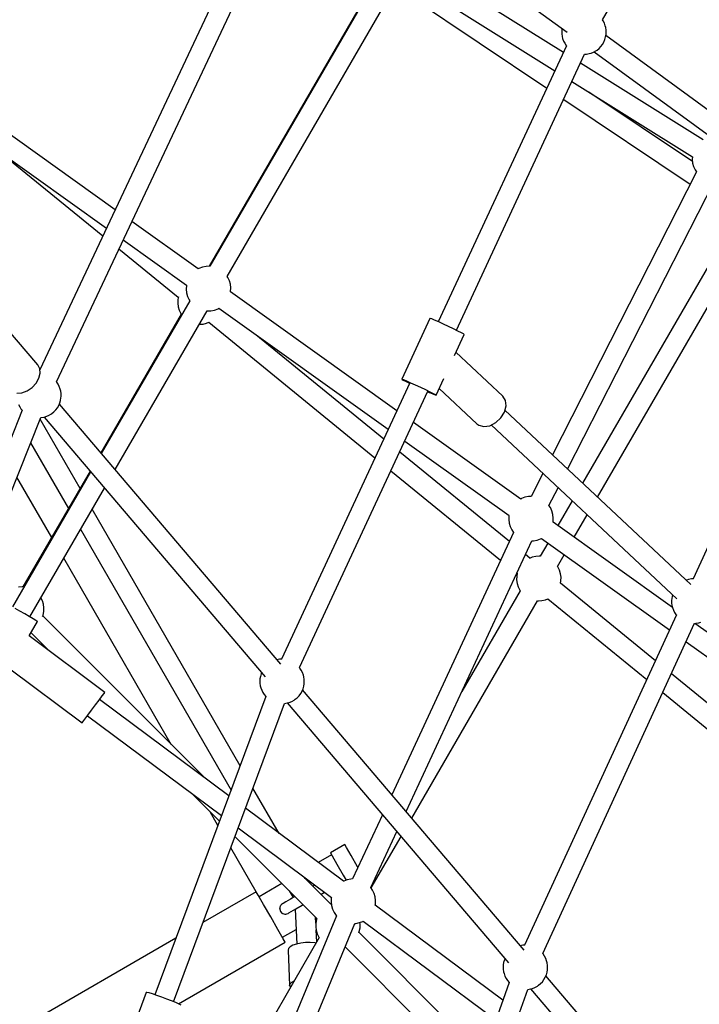
# Model space of a CAD drawing. Units: millimetres. Extents: x -6885 to 24750, y -32149 to 2704.
# Drawn here: x 5149 to 5758, y -10446 to -9564 of the extents above; entities that cross this region are included whole.
import ezdxf

# ---------------------------------------------------------------- set-up
doc = ezdxf.new("R2010")
doc.units = ezdxf.units.MM
doc.layers.add('WIDOK', color=7, linetype='Continuous')
doc.styles.get("Standard").update_dxf_attribs({"font": 'arial.ttf'})
doc.dimstyles.new('Kopia Kopia ISO-25 moduły', dxfattribs={"dimtxt": 300, "dimasz": 210, "dimexe": 1.25, "dimexo": 0.625, "dimgap": 80, "dimtad": 1, "dimdec": 1, "dimlfac": 0.001, "dimtxsty": 'Standard', "dimblk": 'OBLIQUE', "dimcen": 2.5, "dimse1": 1, "dimse2": 1, "dimadec": 0, "dimazin": 0, "dimtfac": 1, "dimtdec": 1, "dimtmove": 0, "dimatfit": 3, "dimfxl": 1, "dimtfillclr": 256, "dimarcsym": 0})

# ---------------------------------------------------------------- blocks, each defined once
blk = doc.blocks.new('_Oblique')
at = {"color": 0, "linetype": 'ByBlock', "lineweight": -2}
blk.add_line((-0.5, -0.5), (0.5, 0.5), dxfattribs=at)
blk = doc.blocks.new('*D7')
at = {"color": 0, "lineweight": -2}
blk.add_line((-6427.84, 414.78), (-6427.84, -32044.07), dxfattribs=at)
at = {"layer": 'Defpoints', "color": 0}
for p in [(5994.69, 414.78), (-6427.84, -32044.07), (3523.79, -32044.07)]:
    blk.add_point(p, dxfattribs=at)
at = {"color": 0, "lineweight": -2, "xscale": 210, "yscale": 210, "zscale": 210}
for p, rotation in [((-6427.84, 414.78), 90), ((-6427.84, -32044.07), 270)]:
    blk.add_blockref('_Oblique', p, dxfattribs=dict(at, rotation=rotation))
at = {"color": 0, "insert": (-6688.12, -15814.64), "char_height": 300, "attachment_point": 5, "rotation": 90}
blk.add_mtext('32,5m', dxfattribs=at)

msp = doc.modelspace()

# ---------------------------------------------------------------- linework, layer by layer
at = {"layer": 'WIDOK'}
for p, q in [((5671.48, -9563.88), (5823.39, -9300.76)), ((5389.53, -9405.05), (5166.9, -9877.45)), ((5181.7, -9888.12), (5405.73, -9412.76)), ((5414.28, -9410.64), (5639.65, -9574.84)), ((5636.41, -9593.04), (5508.26, -9512.94)), ((5471.68, -9522.01), (5319.29, -9784.69)), ((5498.71, -9528.2), (5628.76, -9609.49)), ((5465.61, -9531.61), (5318.61, -9784.7)), ((5334.83, -9793.78), (5487.22, -9531.1)), ((5492.06, -9538.09), (5621.57, -9624.95)), ((5234.52, -9733.98), (4996.2, -9564.04)), ((5671.99, -9564.67), (5671.49, -9563.86)), ((5673.13, -9566.73), (5671.99, -9564.67)), ((5634.9, -9573.83), (5634.88, -9576.34)), ((5634.98, -9572.6), (5634.9, -9573.83)), ((5635.13, -9571.55), (5634.98, -9572.6)), ((5673.9, -9569.08), (5673.13, -9566.73)), ((5674.39, -9570.8), (5673.9, -9569.08)), ((5674.74, -9573.16), (5674.39, -9570.8)), ((5674.72, -9575.67), (5674.74, -9573.16)), ((4988.3, -9580.51), (5226.72, -9750.53)), ((5634.88, -9576.34), (5635.23, -9578.7)), ((5635.23, -9578.7), (5635.72, -9580.42)), ((5635.72, -9580.42), (5636.49, -9582.78)), ((5636.49, -9582.78), (5637.63, -9584.84)), ((5672.71, -9583.68), (5673.65, -9581.46)), ((5673.65, -9581.46), (5674.3, -9579.18)), ((5674.3, -9579.18), (5674.64, -9576.91)), ((5899.87, -9742.16), (5674.49, -9577.95)), ((5674.64, -9576.91), (5674.72, -9575.67)), ((5639.21, -9587.02), (5524.14, -9834.41)), ((5637.63, -9584.84), (5638.76, -9586.66)), ((5638.76, -9586.66), (5639.16, -9587.13)), ((5663.4, -9592.81), (5665.57, -9591.54)), ((5665.57, -9591.54), (5666.59, -9590.85)), ((5666.59, -9590.85), (5668.39, -9589.42)), ((5668.39, -9589.42), (5670.04, -9587.72)), ((5670.04, -9587.72), (5671.49, -9585.79)), ((5671.49, -9585.79), (5672.71, -9583.68)), ((5540.41, -9841.98), (5655.45, -9594.64)), ((5655.44, -9594.66), (5657.02, -9594.63)), ((5657.02, -9594.63), (5659.45, -9594.12)), ((5659.45, -9594.12), (5661.18, -9593.69)), ((5661.18, -9593.69), (5663.4, -9592.81)), ((5663.9, -9592.51), (5889.27, -9756.71)), ((5761.62, -9671.31), (5651.74, -9602.63)), ((5644.09, -9619.07), (5752.07, -9686.57)), ((5636.65, -9635.06), (5750.18, -9711.21)), ((5752.16, -9690.86), (5659.26, -9628.56)), ((5133.53, -9684.08), (5223.47, -9757.41)), ((5752.07, -9686.57), (5751.94, -9688.93)), ((5751.94, -9688.93), (5752.31, -9692.21)), ((5752.31, -9692.21), (5753.21, -9695.39)), ((5753.21, -9695.39), (5754.62, -9698.38)), ((5755.84, -9700.13), (5626.51, -9953.64)), ((5754.62, -9698.38), (5755.84, -9700.13)), ((5640.18, -9966.45), (5771.87, -9708.31)), ((5308.84, -9786.99), (5249.36, -9744.56)), ((5787.63, -9747.58), (5653.55, -9978.97)), ((5667.04, -9991.6), (5803.2, -9756.61)), ((5241.56, -9761.11), (5298.37, -9801.62)), ((5237.8, -9769.09), (5291.01, -9812.48)), ((5888.88, -9768.97), (5752.65, -10064.88)), ((5312.66, -9785.41), (5309.57, -9786.57)), ((5315.91, -9784.77), (5312.66, -9785.41)), ((5319.21, -9784.68), (5315.91, -9784.77)), ((5319.29, -9784.69), (5319.21, -9784.68)), ((5309.57, -9786.57), (5308.84, -9786.99)), ((5335.43, -9794.64), (5334.83, -9793.78)), ((5336.84, -9797.63), (5335.43, -9794.64)), ((5298.3, -9801.91), (5298.12, -9805.21)), ((5298.37, -9801.62), (5298.3, -9801.91)), ((5337.74, -9800.81), (5336.84, -9797.63)), ((5338.11, -9804.09), (5337.74, -9800.81)), ((5291.11, -9812.01), (5290.61, -9814.5)), ((5298.12, -9805.21), (5298.49, -9808.49)), ((5298.49, -9808.49), (5299.39, -9811.67)), ((5299.39, -9811.67), (5300.8, -9814.66)), ((5337.86, -9807.68), (5337.93, -9807.39)), ((5487.08, -9914.09), (5337.86, -9807.68)), ((5337.93, -9807.39), (5338.11, -9804.09)), ((5301.4, -9815.53), (5222.02, -9952.36)), ((5290.61, -9814.5), (5290.5, -9817.78)), ((5290.5, -9817.78), (5290.92, -9821.03)), ((5290.92, -9821.03), (5291.88, -9824.15)), ((5300.8, -9814.66), (5301.4, -9815.53)), ((5293.71, -9827.58), (5221.55, -9951.81)), ((5234.39, -9966.9), (5316.94, -9824.61)), ((5291.88, -9824.15), (5293.33, -9827.07)), ((5293.33, -9827.07), (5293.7, -9827.59)), ((5316.94, -9824.61), (5317.02, -9824.62)), ((5317.02, -9824.62), (5320.32, -9824.53)), ((5320.32, -9824.53), (5323.56, -9823.89)), ((5323.56, -9823.89), (5326.66, -9822.73)), ((5326.66, -9822.73), (5327.38, -9822.31)), ((5327.38, -9822.31), (5479.36, -9930.69)), ((5309.93, -9836.69), (5310.01, -9836.7)), ((5310.01, -9836.7), (5313.26, -9836.5)), ((5313.26, -9836.5), (5316.44, -9835.76)), ((5316.44, -9835.76), (5318.51, -9834.9)), ((5318.48, -9834.88), (5467.43, -9956.33)), ((5516.71, -9831.35), (5491.41, -9885.74)), ((5516.91, -9831.38), (5516.71, -9831.35)), ((5518.31, -9831.9), (5516.91, -9831.38)), ((5520.95, -9833.01), (5518.31, -9831.9)), ((5524.57, -9834.6), (5520.95, -9833.01)), ((5528.87, -9836.55), (5524.57, -9834.6)), ((5533.45, -9838.67), (5528.87, -9836.55)), ((5537.92, -9840.78), (5533.45, -9838.67)), ((5165.07, -9873.12), (5137.35, -9840.55)), ((5475.27, -9939.49), (5360.65, -9846.04)), ((5541.87, -9842.69), (5537.92, -9840.78)), ((5538.67, -9864.75), (5547.54, -9845.69)), ((5544.96, -9844.23), (5541.87, -9842.69)), ((5546.91, -9845.26), (5544.96, -9844.23)), ((5547.54, -9845.69), (5546.91, -9845.26)), ((5582.01, -9901), (5540.08, -9861.72)), ((5166.83, -9876.46), (5165.07, -9873.12)), ((5165.99, -9885.01), (5167.14, -9880.56)), ((5167.14, -9880.56), (5166.83, -9876.46)), ((5159.86, -9893.22), (5163.48, -9889.37)), ((5163.48, -9889.37), (5165.99, -9885.01)), ((5182.04, -9888.51), (5181.52, -9887.91)), ((5183.17, -9890.34), (5182.04, -9888.51)), ((5184.31, -9892.4), (5183.17, -9890.34)), ((5498.7, -9889.11), (5383.51, -10136.77)), ((5491.41, -9885.74), (5491.61, -9885.76)), ((5491.41, -9885.74), (5491.56, -9885.88)), ((5491.56, -9885.88), (5492.86, -9886.62)), ((5491.61, -9885.76), (5493.02, -9886.28)), ((5492.86, -9886.62), (5495.41, -9887.92)), ((5493.02, -9886.28), (5495.65, -9887.39)), ((5495.41, -9887.92), (5498.54, -9889.45)), ((5495.65, -9887.39), (5499.28, -9888.99)), ((5499.28, -9888.99), (5503.57, -9890.94)), ((5503.57, -9890.94), (5508.16, -9893.06)), ((5522.24, -9900.08), (5529.14, -9885.25)), ((5146.2, -9898.39), (5150.77, -9897.96)), ((5150.77, -9897.96), (5155.48, -9896.18)), ((5155.48, -9896.18), (5159.86, -9893.22)), ((5185.08, -9894.75), (5184.31, -9892.4)), ((5185.57, -9896.47), (5185.08, -9894.75)), ((5185.92, -9898.83), (5185.57, -9896.47)), ((5185.9, -9901.34), (5185.92, -9898.83)), ((5399.79, -10144.31), (5514.95, -9896.71)), ((5508.16, -9893.06), (5512.63, -9895.17)), ((5512.63, -9895.17), (5516.58, -9897.08)), ((5514.81, -9897.02), (5516.3, -9897.68)), ((5516.3, -9897.68), (5519.46, -9899.05)), ((5516.58, -9897.08), (5519.66, -9898.62)), ((5519.46, -9899.05), (5521.5, -9899.87)), ((5519.66, -9898.62), (5521.61, -9899.65)), ((5521.5, -9899.87), (5522.24, -9900.08)), ((5521.61, -9899.65), (5522.24, -9900.08)), ((5524.99, -9894.17), (5558.77, -9925.81)), ((5584.44, -9904.84), (5582.01, -9901)), ((5147.67, -9908.44), (5148.81, -9910.51)), ((5182.67, -9911.45), (5183.89, -9909.35)), ((5183.89, -9909.35), (5184.83, -9907.13)), ((5382.93, -10141.39), (5184.39, -9908.16)), ((5184.83, -9907.13), (5185.48, -9904.85)), ((5185.48, -9904.85), (5185.82, -9902.58)), ((5185.82, -9902.58), (5185.9, -9901.34)), ((5584.97, -9909.85), (5584.44, -9904.84)), ((5151.16, -9913.56), (4954.34, -10407.05)), ((5148.81, -9910.51), (5149.94, -9912.33)), ((5149.94, -9912.33), (5151.11, -9913.68)), ((5172.36, -9919.36), (5174.58, -9918.48)), ((5174.58, -9918.48), (5176.75, -9917.2)), ((5176.75, -9917.2), (5177.77, -9916.52)), ((5177.77, -9916.52), (5179.57, -9915.09)), ((5179.57, -9915.09), (5181.22, -9913.38)), ((5181.22, -9913.38), (5182.67, -9911.45)), ((5580.31, -9920.55), (5583.53, -9915.33)), ((5583.53, -9915.33), (5584.97, -9909.85)), ((5750.6, -10069.86), (5583.94, -9913.77)), ((4968.91, -10418.61), (5167.65, -9920.31)), ((5203, -9983.74), (5167.13, -9921.61)), ((5167.65, -9920.31), (5168.2, -9920.3)), ((5168.2, -9920.3), (5170.63, -9919.79)), ((5170.63, -9919.79), (5172.36, -9919.36)), ((5170.66, -9919.78), (5368.92, -10152.67)), ((5598.11, -9993.27), (5501.94, -9924.69)), ((5558.77, -9925.81), (5560.6, -9927.13)), ((5560.6, -9927.13), (5565.19, -9928.34)), ((5570.48, -9927.53), (5575.76, -9924.81)), ((5571.66, -9926.92), (5737.99, -10082.71)), ((5575.76, -9924.81), (5580.31, -9920.55)), ((5565.19, -9928.34), (5570.48, -9927.53)), ((5158.64, -9942.9), (5192.58, -10001.69)), ((5494.22, -9941.29), (5587.63, -10007.9)), ((5587.95, -10031.37), (5489.61, -9951.19)), ((5212.44, -9968.86), (5142.24, -10089.86)), ((5211.97, -9968.31), (5151.73, -10072.02)), ((5481.78, -9968.03), (5580.12, -10048.21)), ((5618, -9970.32), (5607.45, -9990.99)), ((5177.52, -10027.61), (5146.37, -9973.66)), ((5157.81, -10098.9), (5224.82, -9983.4)), ((5623.48, -9999.17), (5631.67, -9983.13)), ((5598.84, -9992.85), (5598.11, -9993.27)), ((5601.93, -9991.69), (5598.84, -9992.85)), ((5605.17, -9991.05), (5601.93, -9991.69)), ((5607.45, -9990.99), (5605.17, -9991.05)), ((5644.29, -9994.95), (5631.48, -10017.06)), ((5346.5, -10232.29), (5213.78, -10002.42)), ((5624.7, -10000.92), (5623.48, -9999.17)), ((5626.11, -10003.91), (5624.7, -10000.92)), ((5627.01, -10007.09), (5626.11, -10003.91)), ((5587.57, -10008.19), (5587.39, -10011.49)), ((5587.39, -10011.49), (5587.75, -10014.77)), ((5587.63, -10007.9), (5587.57, -10008.19)), ((5587.75, -10014.77), (5588.65, -10017.95)), ((5627.37, -10010.37), (5627.01, -10007.09)), ((5627.13, -10013.96), (5627.19, -10013.67)), ((5734.24, -10090.34), (5627.13, -10013.96)), ((5627.19, -10013.67), (5627.37, -10010.37)), ((5646.2, -10027.56), (5657.78, -10007.58)), ((5203.37, -10020.37), (5338.35, -10254.18)), ((5591.71, -10023.3), (5482.45, -10258.29)), ((5588.65, -10017.95), (5590.07, -10020.94)), ((5590.07, -10020.94), (5591.71, -10023.3)), ((5495.29, -10273.37), (5608.05, -10030.85)), ((5608.05, -10030.85), (5609.59, -10030.81)), ((5609.59, -10030.81), (5612.83, -10030.17)), ((5612.83, -10030.17), (5615.92, -10029.01)), ((5622.42, -10032.71), (5615.51, -10044.62)), ((5615.92, -10029.01), (5616.65, -10028.6)), ((5616.65, -10028.6), (5731.61, -10110.58)), ((5237.17, -10130.92), (5188.32, -10046.31)), ((5606.3, -10046.33), (5602.35, -10043.11)), ((5608.37, -10045.48), (5605.99, -10046.46)), ((5611.55, -10044.74), (5608.37, -10045.48)), ((5614.8, -10044.54), (5611.55, -10044.74)), ((5615.52, -10044.61), (5614.8, -10044.54)), ((5631.09, -10053.63), (5637.14, -10043.2)), ((5595.05, -10059.84), (5594.55, -10062.33)), ((5631.48, -10054.17), (5631.07, -10053.6)), ((5632.93, -10057.08), (5631.48, -10054.17)), ((5633.89, -10060.21), (5632.93, -10057.08)), ((5594.55, -10062.33), (5594.44, -10065.61)), ((5594.44, -10065.61), (5594.87, -10068.86)), ((5594.52, -10059.95), (5594.96, -10060.31)), ((5633.8, -10068.76), (5634.2, -10066.73)), ((5634.31, -10063.45), (5633.89, -10060.21)), ((5634.2, -10066.73), (5634.31, -10063.45)), ((5746.99, -10065.85), (5746.51, -10066.04)), ((5748.72, -10065.42), (5746.99, -10065.85)), ((5751.15, -10064.91), (5748.72, -10065.42)), ((5753.05, -10064.87), (5751.15, -10064.91)), ((5151, -10071.93), (5147.75, -10072.13)), ((5151.74, -10072.01), (5151, -10071.93)), ((5597.67, -10075.42), (5545.34, -10165.73)), ((5594.87, -10068.86), (5595.82, -10071.98)), ((5595.82, -10071.98), (5597.27, -10074.9)), ((5597.27, -10074.9), (5597.66, -10075.43)), ((5718.91, -10138.16), (5633.79, -10068.75)), ((5169.13, -10084.48), (5167.77, -10081.74)), ((5170.08, -10087.6), (5169.13, -10084.48)), ((5500.34, -10279.3), (5613.24, -10084.45)), ((5613.19, -10084.45), (5613.95, -10084.53)), ((5613.95, -10084.53), (5617.2, -10084.33)), ((5617.2, -10084.33), (5620.39, -10083.59)), ((5620.39, -10083.59), (5622.46, -10082.73)), ((5622.43, -10082.71), (5711.14, -10155.04)), ((5733.45, -10083.86), (5733.43, -10086.37)), ((5733.53, -10082.63), (5733.45, -10083.86)), ((5733.87, -10080.35), (5733.53, -10082.63)), ((5734.21, -10079.17), (5733.87, -10080.35)), ((5148.93, -10093.74), (5144.65, -10091.26)), ((5153.3, -10096.28), (5148.93, -10093.74)), ((5169.76, -10097.35), (5170.4, -10094.13)), ((5170.51, -10090.85), (5170.08, -10087.6)), ((5170.4, -10094.13), (5170.51, -10090.85)), ((5733.43, -10086.37), (5733.78, -10088.73)), ((5733.78, -10088.73), (5734.27, -10090.45)), ((5734.27, -10090.45), (5735.04, -10092.81)), ((5735.04, -10092.81), (5736.19, -10094.87)), ((5736.19, -10094.87), (5737.31, -10096.69)), ((5157.38, -10098.65), (5153.3, -10096.28)), ((5157.18, -10115.92), (5164.73, -10102.91)), ((5160.81, -10100.63), (5157.38, -10098.65)), ((5163.27, -10102.07), (5160.81, -10100.63)), ((5164.57, -10102.82), (5163.27, -10102.07)), ((5164.73, -10102.91), (5164.57, -10102.82)), ((5169.31, -10098.55), (5169.72, -10097.48)), ((5314.41, -10242.99), (5169.48, -10098.1)), ((5169.72, -10097.48), (5169.76, -10097.35)), ((5737.8, -10097.12), (5601.58, -10393.03)), ((5737.31, -10096.69), (5737.76, -10097.21)), ((5758, -10104.15), (5759.74, -10103.72)), ((5617.89, -10400.51), (5754.09, -10104.67)), ((5754.08, -10104.69), (5755.58, -10104.66)), ((5784.11, -10125.9), (5754.35, -10104.68)), ((5755.58, -10104.66), (5758, -10104.15)), ((5225.23, -10166.6), (5157.18, -10115.92)), ((5158.89, -10112.97), (5175.46, -10129.54)), ((5746.48, -10121.18), (5802.06, -10160.81)), ((5284.75, -10213.33), (5237.17, -10130.92)), ((5379.5, -10137.31), (5379.47, -10137.32)), ((5381.93, -10136.8), (5379.5, -10137.31)), ((5384.02, -10136.77), (5381.93, -10136.8)), ((5140.01, -10145.52), (5204.92, -10193.86)), ((5400.19, -10144.77), (5399.64, -10144.13)), ((5401.32, -10146.59), (5400.19, -10144.77)), ((5402.46, -10148.66), (5401.32, -10146.59)), ((5364.23, -10155.76), (5364.21, -10158.27)), ((5364.31, -10154.52), (5364.23, -10155.76)), ((5364.65, -10152.25), (5364.31, -10154.52)), ((5365.3, -10149.97), (5364.65, -10152.25)), ((5365.74, -10148.94), (5365.3, -10149.97)), ((5403.23, -10151.01), (5402.46, -10148.66)), ((5403.72, -10152.73), (5403.23, -10151.01)), ((5404.07, -10155.09), (5403.72, -10152.73)), ((5404.05, -10157.6), (5404.07, -10155.09)), ((5910.18, -10294.11), (5733.28, -10149.87)), ((5364.21, -10158.27), (5364.56, -10160.63)), ((5364.56, -10160.63), (5365.05, -10162.35)), ((5365.05, -10162.35), (5365.82, -10164.7)), ((5365.82, -10164.7), (5366.96, -10166.77)), ((5400.82, -10167.71), (5402.04, -10165.61)), ((5402.04, -10165.61), (5402.98, -10163.39)), ((5601.08, -10397.64), (5402.54, -10164.42)), ((5402.98, -10163.39), (5403.63, -10161.11)), ((5403.63, -10161.11), (5403.97, -10158.84)), ((5403.97, -10158.84), (5404.05, -10157.6)), ((5216.84, -10177.86), (5220.15, -10173.41)), ((5220.15, -10173.41), (5222.85, -10169.79)), ((5336.42, -10259.37), (5220.45, -10173.01)), ((5222.85, -10169.79), (5224.62, -10167.42)), ((5224.62, -10167.42), (5225.23, -10166.6)), ((5369.64, -10170.15), (5270.06, -10437.59)), ((5366.96, -10166.77), (5368.09, -10168.59)), ((5368.09, -10168.59), (5369.58, -10170.31)), ((5392.73, -10174.73), (5394.9, -10173.46)), ((5394.9, -10173.46), (5395.92, -10172.78)), ((5395.92, -10172.78), (5397.72, -10171.35)), ((5397.72, -10171.35), (5399.37, -10169.64)), ((5399.37, -10169.64), (5400.82, -10167.71)), ((5725.5, -10166.75), (5898.84, -10308.09)), ((5210, -10187.05), (5213.31, -10182.6)), ((5213.31, -10182.6), (5216.84, -10177.86)), ((5286.73, -10443.8), (5386.23, -10176.56)), ((5386.17, -10176.56), (5386.35, -10176.56)), ((5386.35, -10176.56), (5388.78, -10176.05)), ((5388.78, -10176.05), (5390.51, -10175.61)), ((5388.81, -10176.04), (5587.07, -10408.93)), ((5390.51, -10175.61), (5392.73, -10174.73)), ((5205.53, -10193.04), (5207.3, -10190.68)), ((5207.3, -10190.68), (5210, -10187.05)), ((5209.7, -10187.45), (5329.87, -10276.94)), ((5204.92, -10193.86), (5205.53, -10193.04)), ((5381.54, -10292.97), (5358.04, -10252.27)), ((5302.61, -10256.64), (5327.99, -10282.01)), ((5439.1, -10335.84), (5351.28, -10270.44)), ((5326.58, -10285.79), (5319.5, -10273.53)), ((5474.11, -10276.24), (5447.36, -10333.79)), ((5344.73, -10288.01), (5428.36, -10350.29)), ((5341.82, -10295.84), (5415.31, -10369.3)), ((5463.7, -10341.34), (5486.95, -10291.32)), ((5464.07, -10341.88), (5490.77, -10295.81)), ((5360.95, -10345.32), (5338.12, -10305.77)), ((5440.4, -10302.92), (5427.41, -10310.42)), ((5441.94, -10305.59), (5440.4, -10302.92)), ((5446.15, -10312.88), (5441.94, -10305.59)), ((5428.41, -10312.15), (5416.51, -10319.02)), ((5427.41, -10310.42), (5428.95, -10313.09)), ((5428.95, -10313.09), (5433.16, -10320.38)), ((5451.9, -10322.84), (5446.15, -10312.88)), ((5433.16, -10320.38), (5438.91, -10330.34)), ((5452.2, -10323.37), (5451.9, -10322.84)), ((5427.97, -10356.51), (5402.44, -10330.98)), ((5404.91, -10333.45), (5404.27, -10332.35)), ((5438.91, -10330.34), (5441.51, -10334.86)), ((5383.87, -10337.87), (5363.45, -10349.65)), ((5413.53, -10339.24), (5411.74, -10340.28)), ((5439.48, -10335.62), (5439.1, -10335.84)), ((5442.57, -10334.46), (5439.48, -10335.62)), ((5445.81, -10333.83), (5442.57, -10334.46)), ((5447.36, -10333.79), (5445.81, -10333.83)), ((5465.34, -10343.7), (5463.7, -10341.34)), ((5360.95, -10345.32), (5313.11, -10372.95)), ((5362.7, -10348.34), (5360.95, -10345.32)), ((5367.45, -10356.58), (5362.7, -10348.34)), ((5390.5, -10344.5), (5393.98, -10350.53)), ((5395.6, -10349.6), (5391.58, -10351.92)), ((5419.03, -10347.57), (5419.26, -10347.43)), ((5419.26, -10347.43), (5422.23, -10345.72)), ((5428.21, -10350.97), (5428.03, -10354.27)), ((5428.36, -10350.29), (5428.21, -10350.97)), ((5466.75, -10346.69), (5465.34, -10343.7)), ((5467.65, -10349.86), (5466.75, -10346.69)), ((5468.01, -10353.15), (5467.65, -10349.86)), ((5373.95, -10367.84), (5367.45, -10356.58)), ((5382.12, -10359.05), (5381.99, -10360.99)), ((5382.98, -10357.3), (5382.12, -10359.05)), ((5382.61, -10357.84), (5382.5, -10358.26)), ((5382.8, -10357.65), (5382.61, -10357.84)), ((5383.67, -10356.68), (5382.98, -10357.3)), ((5384.44, -10356.01), (5383.67, -10356.68)), ((5385.14, -10355.63), (5384.44, -10356.01)), ((5387.39, -10354.33), (5385.14, -10355.63)), ((5391.58, -10351.92), (5387.39, -10354.33)), ((5396.56, -10360.54), (5402.12, -10357.33)), ((5402.12, -10357.33), (5402.89, -10356.88)), ((5428.2, -10356.41), (5427.73, -10356.61)), ((5428.03, -10354.27), (5428.39, -10357.55)), ((5428.26, -10356.4), (5428.2, -10356.41)), ((5428.39, -10357.55), (5429.29, -10360.73)), ((5467.68, -10357.13), (5467.83, -10356.44)), ((5582.22, -10442.42), (5467.68, -10357.13)), ((5467.83, -10356.44), (5468.01, -10353.15)), ((5432.87, -10366.72), (5349.21, -10568.04)), ((5380.45, -10379.1), (5373.95, -10367.84)), ((5382.06, -10359.92), (5381.94, -10360.34)), ((5381.94, -10360.34), (5382.01, -10360.6)), ((5381.99, -10360.99), (5382.61, -10362.84)), ((5382.61, -10362.84), (5383.9, -10364.31)), ((5383.9, -10364.31), (5385.65, -10365.17)), ((5384.26, -10364.48), (5384.44, -10364.67)), ((5384.44, -10364.67), (5384.87, -10364.78)), ((5385.65, -10365.17), (5387.6, -10365.3)), ((5386.52, -10365.23), (5386.94, -10365.34)), ((5386.94, -10365.34), (5387.2, -10365.27)), ((5387.6, -10365.3), (5388.48, -10365.01)), ((5388.48, -10365.01), (5389.44, -10364.67)), ((5389.44, -10364.67), (5390.12, -10364.26)), ((5390.12, -10364.26), (5392.37, -10362.96)), ((5392.37, -10362.96), (5396.56, -10360.54)), ((5395.78, -10360.99), (5397.27, -10392.07)), ((5414.38, -10373.5), (5414.12, -10368.11)), ((5414.15, -10368.88), (5414.62, -10368.61)), ((5429.29, -10360.73), (5430.7, -10363.71)), ((5430.7, -10363.71), (5432.59, -10366.43)), ((5432.59, -10366.43), (5432.87, -10366.72)), ((5361.53, -10585.29), (5449.5, -10373.6)), ((5414.38, -10373.27), (5414.27, -10376.55)), ((5414.27, -10376.55), (5414.7, -10379.79)), ((5415.03, -10370.04), (5414.38, -10373.27)), ((5415.07, -10369.91), (5415.03, -10370.04)), ((5415.3, -10369.29), (5415.07, -10369.91)), ((5449.5, -10373.6), (5450.23, -10373.58)), ((5450.23, -10373.58), (5453.47, -10372.95)), ((5453.47, -10372.95), (5456.56, -10371.79)), ((5454.14, -10374.39), (5453.93, -10372.78)), ((5454.03, -10377.67), (5454.14, -10374.39)), ((5456.56, -10371.79), (5456.94, -10371.57)), ((5456.94, -10371.57), (5575.84, -10460.12)), ((5385.21, -10387.34), (5380.45, -10379.1)), ((5384.45, -10386.03), (5396.64, -10378.99)), ((5415.18, -10390.35), (5414.66, -10379.52)), ((5414.7, -10379.79), (5415.65, -10382.92)), ((5415.65, -10382.92), (5417.11, -10385.84)), ((5417.11, -10385.84), (5417.49, -10386.37)), ((5452.95, -10382.09), (5453.35, -10381.02)), ((5564.13, -10492.62), (5453.12, -10381.64)), ((5453.35, -10381.02), (5453.39, -10380.89)), ((5453.39, -10380.89), (5454.03, -10377.67)), ((5288.93, -10386.9), (5022.34, -10540.82)), ((5291.16, -10445.67), (5386.95, -10390.36)), ((5417.5, -10386.36), (5328.79, -10539.45)), ((5386.95, -10390.36), (5385.21, -10387.34)), ((5391.41, -10394.61), (5389.91, -10396.12)), ((5393.86, -10393.25), (5391.41, -10394.61)), ((5397.09, -10392.11), (5393.86, -10393.25)), ((5400.91, -10391.28), (5397.09, -10392.11)), ((5405.08, -10390.79), (5400.91, -10391.28)), ((5409.33, -10390.69), (5405.08, -10390.79)), ((5413.4, -10390.98), (5409.33, -10390.69)), ((5414.68, -10391.21), (5413.4, -10390.98)), ((5440.73, -10394.71), (5557.39, -10511.34)), ((5597.65, -10393.57), (5597.62, -10393.58)), ((5600.08, -10393.06), (5597.65, -10393.57)), ((5601.97, -10393.03), (5600.08, -10393.06)), ((5389.91, -10396.12), (5389.45, -10397.68)), ((5389.45, -10397.68), (5390.92, -10429.33)), ((5618.35, -10401.03), (5617.77, -10400.36)), ((5619.47, -10402.85), (5618.35, -10401.03)), ((5620.61, -10404.92), (5619.47, -10402.85)), ((5582.38, -10412.02), (5582.36, -10414.53)), ((5582.46, -10410.78), (5582.38, -10412.02)), ((5582.8, -10408.51), (5582.46, -10410.78)), ((5583.45, -10406.23), (5582.8, -10408.51)), ((5583.89, -10405.2), (5583.45, -10406.23)), ((5621.38, -10407.27), (5620.61, -10404.92)), ((5621.88, -10408.99), (5621.38, -10407.27)), ((5622.22, -10411.35), (5621.88, -10408.99)), ((5622.21, -10413.86), (5622.22, -10411.35)), ((5582.36, -10414.53), (5582.71, -10416.89)), ((5582.71, -10416.89), (5583.2, -10418.61)), ((5583.2, -10418.61), (5583.97, -10420.96)), ((5583.97, -10420.96), (5585.11, -10423.02)), ((5620.19, -10421.87), (5621.13, -10419.65)), ((5724.88, -10543.07), (5620.69, -10420.68)), ((5621.13, -10419.65), (5621.79, -10417.37)), ((5621.79, -10417.37), (5622.12, -10415.09)), ((5622.12, -10415.09), (5622.21, -10413.86)), ((5390.92, -10429.33), (5391.39, -10427.77)), ((5390.92, -10429.33), (5391.53, -10430.84)), ((5391.39, -10427.77), (5392.89, -10426.27)), ((5392.89, -10426.27), (5395.09, -10425.04)), ((5587.91, -10426.62), (5474.28, -10742.05)), ((5585.11, -10423.02), (5586.24, -10424.85)), ((5586.24, -10424.85), (5587.81, -10426.66)), ((5587.81, -10426.66), (5587.87, -10426.72)), ((5610.88, -10430.99), (5613.05, -10429.72)), ((5613.05, -10429.72), (5614.08, -10429.03)), ((5614.08, -10429.03), (5615.87, -10427.61)), ((5615.87, -10427.61), (5617.52, -10425.9)), ((5617.52, -10425.9), (5618.97, -10423.97)), ((5618.97, -10423.97), (5620.19, -10421.87)), ((5262.23, -10435.39), (5241.32, -10491.56)), ((5262.95, -10435.42), (5262.23, -10435.39)), ((5264.91, -10435.93), (5262.95, -10435.42)), ((5267.94, -10436.87), (5264.91, -10435.93)), ((5271.8, -10438.18), (5267.94, -10436.87)), ((5276.17, -10439.74), (5271.8, -10438.18)), ((5391.53, -10430.84), (5391.66, -10430.95)), ((5491.04, -10748.04), (5604.59, -10432.8)), ((5604.48, -10432.82), (5604.51, -10432.82)), ((5604.51, -10432.82), (5606.93, -10432.31)), ((5606.93, -10432.31), (5608.66, -10431.87)), ((5606.96, -10432.3), (5710.86, -10554.34)), ((5608.66, -10431.87), (5610.88, -10430.99)), ((5280.71, -10441.42), (5276.17, -10439.74)), ((5285.03, -10443.1), (5280.71, -10441.42)), ((5288.81, -10444.64), (5285.03, -10443.1)), ((5291.71, -10445.91), (5288.81, -10444.64)), ((5293.53, -10446.8), (5291.71, -10445.91))]:
    msp.add_line(p, q, dxfattribs=at)

# ---------------------------------------------------------------- dimensions: what is measured, and where the dimension line sits
dim = msp.add_linear_dim(base=(-6427.84, -32044.07), p1=(5994.69, 414.78), p2=(3523.79, -32044.07, 1.28), angle=90, dimstyle='Kopia Kopia ISO-25 moduły', override={"dimpost": 'm'})
dim.commit()
dim.dimension.update_dxf_attribs({"geometry": '*D7', "text_midpoint": (-6688.12, -15814.64)})

doc.saveas('drawing.dxf')
